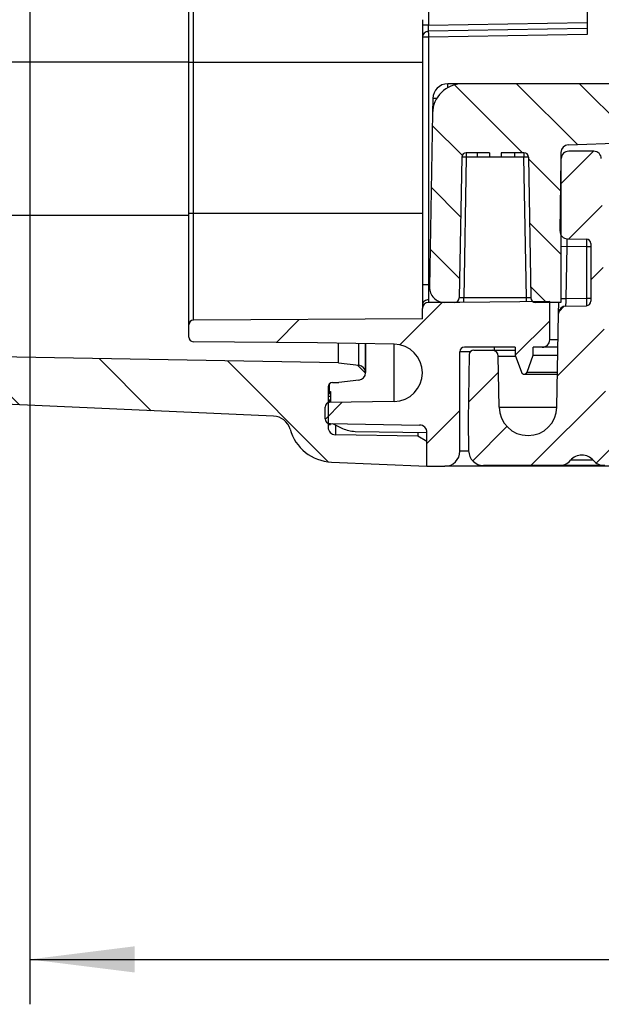
# Model space of a CAD drawing. Units: millimetres. Extents: x 0 to 1189, y 0 to 841.
# Drawn here: x 491 to 510, y 86 to 119 of the extents above; entities that cross this region are included whole.
import ezdxf

# ---------------------------------------------------------------- set-up
doc = ezdxf.new("R2010")
doc.units = ezdxf.units.MM
doc.header["$LTSCALE"] = 65.395
doc.linetypes.add('CENTER', pattern=[0.6, 0.375, -0.075, 0.075, -0.075])
doc.layers.get('0').update_dxf_attribs({"linetype": 'CONTINUOUS'})
for name, color, linetype in [('2D-BEMASSUNG', 7, 'CONTINUOUS'), ('BEZUGSACHSEN', 7, 'CONTINUOUS'), ('RUNDUNGEN', 7, 'CONTINUOUS')]:
    doc.layers.add(name, color=color, linetype=linetype)
doc.styles.get("Standard").update_dxf_attribs({"font": 'txt', "width": 0.7})
doc.dimstyles.new('DIMSTYLE_8', dxfattribs={"dimtxt": 2.5, "dimasz": 3.5, "dimexe": 1.5, "dimexo": 0, "dimtad": 1, "dimdec": 1, "dimlfac": 2, "dimdsep": 46, "dimtxsty": 'Standard', "dimblk": '_FILLED', "dimblk1": '_FILLED', "dimblk2": '_FILLED', "dimcen": 0.09, "dimclrt": 5, "dimazin": 2, "dimtp": 0.3, "dimtm": 0.3, "dimtfac": 1, "dimtdec": 1, "dimtofl": 0, "dimtmove": 0, "dimatfit": 3, "dimldrblk": '_FILLED', "dimfxl": 1, "dimtolj": 1, "dimarcsym": 0})

# ---------------------------------------------------------------- blocks, each defined once
blk = doc.blocks.new('_FILLED')
at = {"color": 0, "linetype": 'ByBlock'}
blk.add_solid([(0, 0), (-1, 0.125), (-1, -0.125)], dxfattribs=at)
blk = doc.blocks.new('*D71')
at = {"layer": '2D-BEMASSUNG', "color": 2, "linetype": 'Continuous', "transparency": 16777216}
for p, q in [((491.0388264782, 216.5425554752), (491.0388264782, 86.2137158749)), ((539.6527068391, 148.0637158749), (539.6527068391, 86.2137158749)), ((491.0388264782, 87.7137158749), (515.3457666587, 87.7137158749)), ((539.6527068391, 87.7137158749), (515.3457666587, 87.7137158749))]:
    blk.add_line(p, q, dxfattribs=at)
at = {"layer": '2D-BEMASSUNG', "color": 2, "linetype": 'Continuous', "transparency": 16777216, "xscale": 3.5, "yscale": 3.5, "zscale": 3.5, "rotation": 180}
blk.add_blockref('_FILLED', (491.0388264782, 87.7137158749), dxfattribs=at)
at = {"layer": '2D-BEMASSUNG', "color": 2, "linetype": 'Continuous', "transparency": 16777216, "xscale": 3.5, "yscale": 3.5, "zscale": 3.5}
blk.add_blockref('_FILLED', (539.6527068391, 87.7137158749), dxfattribs=at)
at = {"layer": '2D-BEMASSUNG', "color": 5, "linetype": 'Continuous', "transparency": 16777216, "insert": (515.3457666587, 90.8387158749), "char_height": 2.5, "width": 10.9821428571, "attachment_point": 2, "line_spacing_factor": 0.9}
blk.add_mtext('97.2', dxfattribs=at)

msp = doc.modelspace()

# ---------------------------------------------------------------- hatches: boundary and pattern name
at = {"linetype": 'Continuous'}
h = msp.add_hatch(dxfattribs=at)
h.set_pattern_fill('DEFAULT__12', color=2, scale=2.9725, angle=135, style=0, pattern_type=0)
h.set_pattern_definition([(135, (0, 0), (-2.1018749071, -2.1018749071), [])])
edge = h.paths.add_edge_path()
edge.add_line((504.3027068391, 104.1887158749), (504.3027068391, 105.0155107941))
edge.add_line((501.1112072218, 104.3280597575), (504.3027068391, 104.1887158749))
edge.add_arc((501.1766363028, 105.8266320898), 1.5, 195.4687780739, 267.5)
edge.add_arc((499.1527068391001, 105.2665343075), 0.6, 15.4687780739, 87.50000000000001)
edge.add_line((499.1788784715, 105.8659632404), (487.0531773201999, 106.3953827861))
edge.add_arc((487.081529922, 107.0447641301), 0.65, 258.5335296848, 267.5)
edge.add_arc((490.7294079886, 125.0285202898), 19, 224.8837851996, 258.5335296848)
edge.add_arc((477.7277068391001, 112.0794559522), 0.65, 180, 224.8837851996)
edge.add_line((477.0777068391, 112.0794559522), (477.0777068391, 121.1887158749))
edge.add_line((478.5777068391, 121.1887158749), (477.0777068391, 121.1887158749))
edge.add_line((478.5777068391, 112.6495922133), (478.5777068391, 121.1887158749))
edge.add_arc((479.0777068391, 112.6495922133), 0.5, 180, 226.7333845252)
edge.add_arc((490.7294079886, 125.0285202898), 17.5, 226.7333845252, 258.0747001981)
edge.add_arc((487.216591901, 108.3954170576), 0.5, 258.0747001981, 268.96)
edge.add_line((501.3527068391001, 107.6387158749), (487.2075166873, 107.8954994239))
edge.add_line((501.3527068391001, 107.6387158749), (502.0307633319, 107.5621365528))
edge.add_arc((502.0027068391, 107.3137158749), 0.25, -83.55635097910002, 83.55635097910002)
edge.add_line((502.0307633319, 107.065295197), (501.3638694629, 106.9899765754))
edge.add_line((501.1521832414, 106.9892376481), (501.3638694629, 106.9899765754))
edge.add_arc((501.1527068391001, 106.839238562), 0.15, 90.19999999999999, 180)
edge.add_line((501.0027068391, 106.839238562), (501.0027068391, 105.4919919049))
edge.add_arc((501.2527068391, 105.4919919049), 0.25, 180, 269)
edge.add_line((503.9933541612, 105.194115646), (501.2483437375, 105.2420299811))
edge.add_line((504.3027068391, 105.0155107941), (503.9933541612, 105.194115646))
edge = h.paths.add_edge_path()
edge.add_line((504.3027068391, 253.6119209556), (504.3027068391, 254.4387158749))
edge.add_line((504.3027068391, 253.6119209556), (503.9933541612, 253.4333161038))
edge.add_line((503.9933541612, 253.4333161038), (501.2483437375, 253.3854017686))
edge.add_arc((501.2527068391, 253.1354398448), 0.25, 91, 180)
edge.add_line((501.0027068391, 253.1354398448), (501.0027068391, 251.7881931878))
edge.add_arc((501.1527068391001, 251.7881931878), 0.15, 180, 269.8)
edge.add_line((501.1521832414, 251.6381941017), (501.3638694629, 251.6374551744))
edge.add_line((502.0307633319, 251.5621365528), (501.3638694629, 251.6374551744))
edge.add_arc((502.0027068391, 251.3137158749), 0.25, -83.55635097910002, 83.55635097910002)
edge.add_line((501.3527068391001, 250.9887158749), (502.0307633319, 251.065295197))
edge.add_line((501.3527068391001, 250.9887158749), (487.2075166874, 250.731932326))
edge.add_arc((487.2165919012, 250.2320146922), 0.5, 91.04000000000002, 101.9252998012)
edge.add_arc((490.7294079886, 233.59891146), 17.5, 101.9252998012, 133.2666154748)
edge.add_arc((479.0777068391, 245.9778395364), 0.5, 133.2666154748, 180)
edge.add_line((478.5777068391, 180.3137158749), (478.5777068391, 245.9778395364))
edge.add_arc((476.7027068391, 179.3137158749), 2.125, 0, 28.0724869359)
edge.add_arc((476.7027068391, 179.3137158749), 2.125, -28.0724869359, 0)
edge.add_line((478.5777068391, 170.1887158749), (478.5777068391, 178.3137158749))
edge.add_line((478.5777068391, 170.1887158749), (477.0777068391, 170.1887158749))
edge.add_line((477.0777068391, 170.1887158749), (477.0777068391, 246.5479757976))
edge.add_arc((477.7277068391001, 246.5479757976), 0.65, 135.1162148004, 180)
edge.add_arc((490.7294079886, 233.59891146), 19, 101.4664703152, 135.1162148004)
edge.add_arc((487.081529922, 251.5826676196), 0.65, 92.5, 101.4664703152)
edge.add_line((499.1788784715, 252.7614685094), (487.0531773201999, 252.2320489637))
edge.add_arc((499.1527068391001, 253.3608974423), 0.6, 272.5, 344.5312219261)
edge.add_arc((501.1766363028, 252.8007996599), 1.5, 92.5, 164.5312219261)
edge.add_line((501.1112072218, 254.2993719923), (504.3027068391, 254.4387158749))
h = msp.add_hatch(dxfattribs=at)
h.set_pattern_fill('DEFAULT__14', color=2, scale=2.9725, angle=45, style=0, pattern_type=0)
h.set_pattern_definition([(45, (0, 0), (-2.1018749071, 2.1018749071), [])])
edge = h.paths.add_edge_path()
edge.add_line((546.9027068391, 104.4387158749), (546.9027068391, 116.6397074689))
edge.add_arc((546.6527068391, 104.4387158749), 0.25, -90, 0)
edge.add_line((546.1527068391, 104.1887158749), (546.6527068391, 104.1887158749))
edge.add_arc((546.1527068391, 104.6887158749), 0.5, 180, 270)
edge.add_line((545.6527068391, 108.0137158749), (545.6527068391, 104.6887158749))
edge.add_arc((545.5027068391, 108.0137158749), 0.15, 0, 90)
edge.add_line((545.5027068391, 108.1637158749), (543.5527068391, 108.1637158749))
edge.add_line((543.5527068391, 108.1637158749), (543.5527068391, 107.8955786607))
edge.add_line((543.5527068391, 107.8955786607), (543.3466761012, 107.3295138606))
edge.add_arc((543.2527068391, 107.3637158749), 0.1, 200, 340)
edge.add_line((543.158737577, 107.3295138606), (542.9527068391001, 107.8955786607))
edge.add_line((542.9527068391001, 107.8955786607), (542.9527068391001, 108.1637158749))
edge.add_line((542.9527068391001, 108.1637158749), (542.6527068391, 108.1637158749))
edge.add_arc((542.6527068391, 108.4137158749), 0.25, 180, 270)
edge.add_line((542.4027068391, 108.4137158749), (542.4027068391, 109.9866099831))
edge.add_line((545.154888473, 110.0106279084), (542.4027068391, 109.9866099831))
edge.add_arc((545.1527068391, 110.2606183892), 0.25, -89.5, 0)
edge.add_line((545.4027068391, 110.2606183892), (545.4027068391, 110.7918970437))
edge.add_line((546.6527068391, 110.8137158749), (545.4027068391, 110.7918970437))
edge.add_line((546.6527068391, 110.8137158749), (546.6527068391, 110.9137158749))
edge.add_line((546.6527068391, 110.9137158749), (545.9121201733, 111.1121554739))
edge.add_arc((546.0027068391, 111.4502295131), 0.35, 180, 255)
edge.add_line((545.6527068391, 111.4502295131), (545.6527068391, 113.1772022367))
edge.add_arc((546.0027068391, 113.1772022367), 0.35, 105, 180)
edge.add_line((546.6527068391, 113.7137158749), (545.9121201733, 113.5152762759))
edge.add_line((546.6527068391, 113.7137158749), (546.6527068391, 113.8137158749))
edge.add_line((546.6527068391, 113.8137158749), (545.4027068391, 113.835534706))
edge.add_line((545.4027068391, 113.835534706), (545.4027068391, 115.4180415591))
edge.add_arc((545.1527068391, 115.4180415591), 0.25, 0, 89)
edge.add_line((545.1570699407, 115.6680034829), (542.6483437375, 115.7117934617))
edge.add_arc((542.6527068391, 115.9617553854), 0.25, 180, 269)
edge.add_line((542.4027068391, 115.9617553854), (542.4027068391, 121.0387158749))
edge.add_line((542.4027068391, 121.0387158749), (539.8939819648999, 121.1263224779))
edge.add_arc((539.9027068391, 121.3761701847), 0.25, 180, 268.0000000000001)
edge.add_line((539.6527068391, 121.3761701847), (539.6527068391, 122.0387158749))
edge.add_line((540.3527068391, 122.0509344203), (539.6527068391, 122.0387158749))
edge.add_line((540.3527068391, 122.0509344203), (540.3527068391, 122.2387158749))
edge.add_line((545.4527068391001, 122.2832229006), (540.3527068391, 122.2387158749))
edge.add_line((545.4527068391001, 122.2832229006), (545.4527068391001, 123.8442088492))
edge.add_line((545.4527068391001, 123.8442088492), (540.3527068391, 123.8887158749))
edge.add_line((540.3527068391, 123.8887158749), (540.3527068391, 124.0764973294))
edge.add_line((540.3527068391, 124.0764973294), (539.6527068391, 124.0887158749))
edge.add_line((539.6527068391, 124.0887158749), (539.6527068391, 124.7512615651))
edge.add_arc((539.9027068391, 124.7512615651), 0.25, 92, 180)
edge.add_line((542.4027068391, 125.0887158749), (539.8939819648999, 125.0011092718))
edge.add_line((542.4027068391, 125.0887158749), (542.4027068391, 126.97126081))
edge.add_line((542.4027068391, 126.97126081), (541.6483437375, 126.9844282669))
edge.add_arc((541.6527068391, 127.2343901907), 0.25, 180, 269)
edge.add_line((541.4027068391, 127.2343901907), (541.4027068391, 127.4930415591))
edge.add_arc((541.6527068391, 127.4930415591), 0.25, 91, 180)
edge.add_line((547.9070699407, 127.8522499551), (541.6483437375, 127.7430034829))
edge.add_arc((547.9027068391, 128.1022118789), 0.25, -89, 0)
edge.add_line((548.1527068391, 128.1022118789), (548.1527068391, 130.0137158749))
edge.add_line((548.1527068391, 130.0137158749), (548.9027068391, 130.0137158749))
edge.add_line((548.4027068391, 130.4332656905), (548.9027068391, 130.0137158749))
edge.add_line((548.4027068391, 136.5191660593), (548.4027068391, 130.4332656905))
edge.add_line((548.4027068391, 136.5191660593), (548.9027068391, 136.9387158749))
edge.add_line((548.1527068391, 136.9387158749), (548.9027068391, 136.9387158749))
edge.add_line((548.1527068391, 136.9387158749), (548.1527068391, 138.0252198708))
edge.add_arc((547.9027068391, 138.0252198708), 0.25, 0, 89)
edge.add_line((547.9070699407, 138.2751817946), (541.6483437375, 138.3844282669))
edge.add_arc((541.6527068391, 138.6343901907), 0.25, 180, 269)
edge.add_line((541.4027068391, 138.6343901907), (541.4027068391, 138.8930415591))
edge.add_arc((541.6527068391, 138.8930415591), 0.25, 91, 180)
edge.add_line((542.4027068391, 139.1561709398), (541.6483437375, 139.1430034829))
edge.add_line((542.4027068391, 139.1561709398), (542.4027068391, 176.3137158749))
edge.add_arc((551.1527068391, 179.3137158749), 9.25, 180, 198.9246444161)
edge.add_arc((551.1527068391, 179.3137158749), 9.25, 161.0753555839, 180)
edge.add_line((542.4027068391, 182.3137158749), (542.4027068391, 219.47126081))
edge.add_line((542.4027068391, 219.47126081), (541.6483437375, 219.4844282669))
edge.add_arc((541.6527068391, 219.7343901907), 0.25, 180, 269)
edge.add_line((541.4027068391, 219.7343901907), (541.4027068391, 219.9930415591))
edge.add_arc((541.6527068391, 219.9930415591), 0.25, 91, 180)
edge.add_line((547.9070699407, 220.3522499551), (541.6483437375, 220.2430034829))
edge.add_arc((547.9027068391, 220.6022118789), 0.25, -89, 0)
edge.add_line((548.1527068391, 220.6022118789), (548.1527068391, 221.6887158749))
edge.add_line((548.9027068391, 221.6887158749), (548.1527068391, 221.6887158749))
edge.add_line((548.9027068391, 221.6887158749), (548.4027068391, 222.1082656905))
edge.add_line((548.4027068391, 222.1082656905), (548.4027068391, 228.1941660593))
edge.add_line((548.9027068391, 228.6137158749), (548.4027068391, 228.1941660593))
edge.add_line((548.9027068391, 228.6137158749), (548.1527068391, 228.6137158749))
edge.add_line((548.1527068391, 228.6137158749), (548.1527068391, 230.5252198708))
edge.add_arc((547.9027068391, 230.5252198708), 0.25, 0, 89)
edge.add_line((547.9070699407, 230.7751817946), (541.6483437375, 230.8844282669))
edge.add_arc((541.6527068391, 231.1343901907), 0.25, 180, 269)
edge.add_line((541.4027068391, 231.1343901907), (541.4027068391, 231.3930415591))
edge.add_arc((541.6527068391, 231.3930415591), 0.25, 91, 180)
edge.add_line((542.4027068391, 231.6561709398), (541.6483437375, 231.6430034829))
edge.add_line((542.4027068391, 231.6561709398), (542.4027068391, 233.5387158749))
edge.add_line((542.4027068391, 233.5387158749), (539.8939819648999, 233.6263224779))
edge.add_arc((539.9027068391, 233.8761701847), 0.25, 180, 268.0000000000001)
edge.add_line((539.6527068391, 233.8761701847), (539.6527068391, 234.5387158749))
edge.add_line((540.3527068391, 234.5509344203), (539.6527068391, 234.5387158749))
edge.add_line((540.3527068391, 234.5509344203), (540.3527068391, 234.7387158749))
edge.add_line((545.4527068391001, 234.7832229006), (540.3527068391, 234.7387158749))
edge.add_line((545.4527068391001, 234.7832229006), (545.4527068391001, 236.3442088492))
edge.add_line((545.4527068391001, 236.3442088492), (540.3527068391, 236.3887158749))
edge.add_line((540.3527068391, 236.3887158749), (540.3527068391, 236.5764973294))
edge.add_line((540.3527068391, 236.5764973294), (539.6527068391, 236.5887158749))
edge.add_line((539.6527068391, 236.5887158749), (539.6527068391, 237.2512615651))
edge.add_arc((539.9027068391, 237.2512615651), 0.25, 92, 180)
edge.add_line((542.4027068391, 237.5887158749), (539.8939819648999, 237.5011092718))
edge.add_line((542.4027068391, 237.5887158749), (542.4027068391, 242.6656763643))
edge.add_arc((542.6527068391, 242.6656763643), 0.25, 91, 180)
edge.add_line((545.1570699407, 242.9594282669), (542.6483437375, 242.9156382881))
edge.add_arc((545.1527068391, 243.2093901907), 0.25, -89, 0)
edge.add_line((545.4027068391, 243.2093901907), (545.4027068391, 244.7918970437))
edge.add_line((546.6527068391, 244.8137158749), (545.4027068391, 244.7918970437))
edge.add_line((546.6527068391, 244.8137158749), (546.6527068391, 244.9137158749))
edge.add_line((546.6527068391, 244.9137158749), (545.9121201733, 245.1121554739))
edge.add_arc((546.0027068391, 245.4502295131), 0.35, 180, 255)
edge.add_line((545.6527068391, 245.4502295131), (545.6527068391, 247.1772022367))
edge.add_arc((546.0027068391, 247.1772022367), 0.35, 105, 180)
edge.add_line((546.6527068391, 247.7137158749), (545.9121201733, 247.5152762759))
edge.add_line((546.6527068391, 247.7137158749), (546.6527068391, 247.8137158749))
edge.add_line((546.6527068391, 247.8137158749), (545.4027068391, 247.835534706))
edge.add_line((545.4027068391, 247.835534706), (545.4027068391, 248.3668133606))
edge.add_arc((545.1527068391, 248.3668133606), 0.25, 0, 89.5)
edge.add_line((545.154888473, 248.6168038414), (542.4027068391, 248.6408217666))
edge.add_line((542.4027068391, 248.6408217666), (542.4027068391, 250.2137158749))
edge.add_arc((542.6527068391, 250.2137158749), 0.25, 90, 180)
edge.add_line((542.9527068391001, 250.4637158749), (542.6527068391, 250.4637158749))
edge.add_line((542.9527068391001, 250.4637158749), (542.9527068391001, 250.7318530891))
edge.add_line((542.9527068391001, 250.7318530891), (543.158737577, 251.2979178892))
edge.add_arc((543.2527068391, 251.2637158749), 0.1, 20, 160)
edge.add_line((543.3466761012, 251.2979178892), (543.5527068391, 250.7318530891))
edge.add_line((543.5527068391, 250.7318530891), (543.5527068391, 250.4637158749))
edge.add_line((545.5027068391, 250.4637158749), (543.5527068391, 250.4637158749))
edge.add_arc((545.5027068391, 250.6137158749), 0.15, -90, 0)
edge.add_line((545.6527068391, 250.6137158749), (545.6527068391, 253.9387158749))
edge.add_arc((546.1527068391, 253.9387158749), 0.5, 90, 180)
edge.add_line((546.1527068391, 254.4387158749), (546.6527068391, 254.4387158749))
edge.add_arc((546.6527068391, 254.1887158749), 0.25, 0, 90)
edge.add_line((546.9027068391, 241.9877242809), (546.9027068391, 254.1887158749))
edge.add_arc((546.6527068391, 241.9877242809), 0.25, -89.5, 0)
edge.add_line((545.8527068391, 241.7307332671), (546.654888473, 241.7377338001))
edge.add_line((545.8527068391, 237.5115207053), (545.8527068391, 241.7307332671))
edge.add_line((545.8527068391, 237.5115207053), (546.1157908282, 237.4977330577))
edge.add_arc((546.1027068391, 237.248075674), 0.25, 0, 87)
edge.add_line((546.3527068391, 237.248075674), (546.3527068391, 233.8793560758))
edge.add_arc((546.1027068391, 233.8793560758), 0.25, 273, 360)
edge.add_line((545.8527068391, 233.6159110445), (546.1157908282, 233.6296986921))
edge.add_line((545.8527068391, 231.8546784983), (545.8527068391, 233.6159110445))
edge.add_line((545.8527068391, 231.8546784983), (548.4201592455, 231.8098634498))
edge.add_arc((548.4027068391, 230.8100157547), 1, 0, 89)
edge.add_line((549.4027068391, 230.8100157547), (549.4027068391, 228.6137158749))
edge.add_line((549.1527068391, 228.6137158749), (549.4027068391, 228.6137158749))
edge.add_line((549.1527068391, 221.6887158749), (549.1527068391, 228.6137158749))
edge.add_line((549.1527068391, 221.6887158749), (549.4027068391, 221.6887158749))
edge.add_line((549.4027068391, 221.6887158749), (549.4027068391, 220.3174159951))
edge.add_arc((548.4027068391, 220.3174159951), 1, -89, 0)
edge.add_line((545.8527068391, 219.2727532515), (548.4201592455, 219.3175682999))
edge.add_line((545.8527068391, 189.2953880567), (545.8527068391, 219.2727532515))
edge.add_line((544.0500889781, 189.2639232449), (545.8527068391, 189.2953880567))
edge.add_arc((544.0527068391, 189.1139460906), 0.15, 91, 180)
edge.add_line((543.9027068391, 169.5134856591), (543.9027068391, 189.1139460906))
edge.add_arc((544.0527068391, 169.5134856591), 0.15, 180, 269)
edge.add_line((544.0500889781, 169.3635085049), (545.8527068391, 169.3320436931))
edge.add_line((545.8527068391, 139.3546784983), (545.8527068391, 169.3320436931))
edge.add_line((545.8527068391, 139.3546784983), (548.4201592455, 139.3098634498))
edge.add_arc((548.4027068391, 138.3100157547), 1, 0, 89)
edge.add_line((549.4027068391, 138.3100157547), (549.4027068391, 136.9387158749))
edge.add_line((549.4027068391, 136.9387158749), (549.1527068391, 136.9387158749))
edge.add_line((549.1527068391, 136.9387158749), (549.1527068391, 130.0137158749))
edge.add_line((549.4027068391, 130.0137158749), (549.1527068391, 130.0137158749))
edge.add_line((549.4027068391, 130.0137158749), (549.4027068391, 127.8174159951))
edge.add_arc((548.4027068391, 127.8174159951), 1, -89, 0)
edge.add_line((545.8527068391, 126.7727532515), (548.4201592455, 126.8175682999))
edge.add_line((545.8527068391, 125.0115207053), (545.8527068391, 126.7727532515))
edge.add_line((545.8527068391, 125.0115207053), (546.1157908282, 124.9977330577))
edge.add_arc((546.1027068391, 124.748075674), 0.25, 0, 87)
edge.add_line((546.3527068391, 124.748075674), (546.3527068391, 121.3793560758))
edge.add_arc((546.1027068391, 121.3793560758), 0.25, 273, 360)
edge.add_line((545.8527068391, 121.1159110445), (546.1157908282, 121.1296986921))
edge.add_line((545.8527068391, 116.8966984827), (545.8527068391, 121.1159110445))
edge.add_line((545.8527068391, 116.8966984827), (546.654888473, 116.8896979496))
edge.add_arc((546.6527068391, 116.6397074689), 0.25, 0, 89.5)
edge = h.paths.add_edge_path()
edge.add_line((505.4027068391001, 104.6887158749), (505.4027068391001, 108.0137158749))
edge.add_arc((504.9027068391001, 104.6887158749), 0.5, -90, 0)
edge.add_line((504.3027068391, 104.1887158749), (504.9027068391001, 104.1887158749))
edge.add_line((504.3027068391, 104.1887158749), (504.3027068391, 105.3154232994))
edge.add_arc((504.0527068391, 105.3154232994), 0.25, 0, 89)
edge.add_line((501.0500889781, 105.6178722711), (504.0570699407, 105.5653852232))
edge.add_arc((501.0527068391, 105.7678494254), 0.15, 180, 269)
edge.add_line((500.9027068391001, 105.7678494254), (500.9027068391001, 106.1663112854))
edge.add_arc((501.0527068391, 106.1663112854), 0.15, 91, 180)
edge.add_line((503.2117610157, 106.3540205655), (501.0500889781, 106.3162884397))
edge.add_arc((503.1950475566001, 107.3115339918), 0.9576592825, -89, 89)
edge.add_line((503.2117610157, 108.2690474181), (500.6527068391001, 108.3137158749))
edge.add_line((500.6527068391001, 108.3137158749), (496.5013978588, 108.3499437995))
edge.add_arc((496.5027068391, 108.499938088), 0.15, 180, 269.5)
edge.add_line((496.3527068391001, 108.499938088), (496.3527068391001, 108.914759434))
edge.add_arc((496.5027068391, 108.914759434), 0.15, 90.4, 180)
edge.add_line((504.1527068391001, 109.1181710322), (496.5016596501, 109.0647557786))
edge.add_line((504.1527068391001, 109.1181710322), (504.1527068391001, 109.4637158749))
edge.add_arc((504.3527068391001, 109.4637158749), 0.2, 90, 180)
edge.add_line((505.4027068391001, 109.6637158749), (504.3527068391001, 109.6637158749))
edge.add_line((508.4027068391001, 109.6898964783), (505.4027068391001, 109.6637158749))
edge.add_line((508.4027068391001, 108.4137158749), (508.4027068391001, 109.6898964783))
edge.add_arc((508.1527068391001, 108.4137158749), 0.25, -90, 0)
edge.add_line((508.1527068391001, 108.1637158749), (507.8527068391001, 108.1637158749))
edge.add_line((507.8527068391001, 107.8955786607), (507.8527068391001, 108.1637158749))
edge.add_line((507.6466761012, 107.3295138606), (507.8527068391001, 107.8955786607))
edge.add_arc((507.5527068391, 107.3637158749), 0.1, 200, 340)
edge.add_line((507.2527068391, 107.8955786607), (507.458737577, 107.3295138606))
edge.add_line((507.2527068391, 108.1637158749), (507.2527068391, 107.8955786607))
edge.add_line((507.2527068391, 108.1637158749), (505.5527068391, 108.1637158749))
edge.add_arc((505.5527068391, 108.0137158749), 0.15, 90, 180)
edge = h.paths.add_edge_path()
edge.add_line((505.4027068391001, 250.6137158749), (505.4027068391001, 253.9387158749))
edge.add_arc((505.5527068391, 250.6137158749), 0.15, 180, 270)
edge.add_line((507.2527068391, 250.4637158749), (505.5527068391, 250.4637158749))
edge.add_line((507.2527068391, 250.7318530891), (507.2527068391, 250.4637158749))
edge.add_line((507.458737577, 251.2979178892), (507.2527068391, 250.7318530891))
edge.add_arc((507.5527068391, 251.2637158749), 0.1, 20, 160)
edge.add_line((507.8527068391001, 250.7318530891), (507.6466761012, 251.2979178892))
edge.add_line((507.8527068391001, 250.4637158749), (507.8527068391001, 250.7318530891))
edge.add_line((508.1527068391001, 250.4637158749), (507.8527068391001, 250.4637158749))
edge.add_arc((508.1527068391001, 250.2137158749), 0.25, 0, 90)
edge.add_line((508.4027068391001, 248.9375352715), (508.4027068391001, 250.2137158749))
edge.add_line((508.4027068391001, 248.9375352715), (505.4027068391001, 248.9637158749))
edge.add_line((505.4027068391001, 248.9637158749), (504.3527068391001, 248.9637158749))
edge.add_arc((504.3527068391001, 249.1637158749), 0.2, 180, 270)
edge.add_line((504.1527068391001, 249.1637158749), (504.1527068391001, 249.5092607175))
edge.add_line((504.1527068391001, 249.5092607175), (496.5016596501, 249.5626759712))
edge.add_arc((496.5027068391, 249.7126723158), 0.15, 180, 269.6)
edge.add_line((496.3527068391001, 249.7126723158), (496.3527068391001, 250.1274936618))
edge.add_arc((496.5027068391, 250.1274936618), 0.15, 90.5, 180)
edge.add_line((500.6527068391001, 250.3137158749), (496.5013978588, 250.2774879503))
edge.add_line((503.2117610157, 250.3583843317), (500.6527068391001, 250.3137158749))
edge.add_arc((503.1950475566001, 251.315897758), 0.9576592825, -89, 89)
edge.add_line((503.2117610157, 252.2734111843), (501.0500889781, 252.3111433101))
edge.add_arc((501.0527068391, 252.4611204644), 0.15, 180, 269)
edge.add_line((500.9027068391001, 252.4611204644), (500.9027068391001, 252.8595823244))
edge.add_arc((501.0527068391, 252.8595823244), 0.15, 91, 180)
edge.add_line((501.0500889781, 253.0095594787), (504.0570699407, 253.0620465266))
edge.add_arc((504.0527068391, 253.3120084504), 0.25, -89, 0)
edge.add_line((504.3027068391, 253.3120084504), (504.3027068391, 254.4387158749))
edge.add_line((504.3027068391, 254.4387158749), (504.9027068391001, 254.4387158749))
edge.add_arc((504.9027068391001, 253.9387158749), 0.5, 0, 90)
h = msp.add_hatch(dxfattribs=at)
h.set_pattern_fill('DEFAULT__5', color=2, scale=1.48625, angle=135, style=0, pattern_type=0)
h.set_pattern_definition([(135, (0, 0), (-1.0509374535, -1.0509374535), [])])
edge = h.paths.add_edge_path()
edge.add_line((508.7777068391001, 109.6637158749), (507.9251114286, 109.6637158749))
edge.add_arc((507.9251114286, 109.8137158749), 0.15, 181, 270)
edge.add_line((507.6930040793, 114.5163337359), (507.7751342743, 109.8110980139))
edge.add_arc((507.543026925, 114.5137158749), 0.15, 1, 90)
edge.add_line((507.543026925, 114.6637158749), (506.7845712352, 114.6637158749))
edge.add_line((506.7845712352, 114.6637158749), (506.7845712352, 114.5137158749))
edge.add_line((506.7845712352, 114.5137158749), (506.3911776965, 114.5137158749))
edge.add_line((506.3911776965, 114.6637158749), (506.3911776965, 114.5137158749))
edge.add_line((506.3911776965, 114.6637158749), (505.6123867532, 114.6637158749))
edge.add_arc((505.6123867532, 114.5137158749), 0.15, 90, 179)
edge.add_line((505.4624095989, 114.5163337359), (505.3802794039, 109.8110980139))
edge.add_arc((505.2303022496, 109.8137158749), 0.15, 270, 359)
edge.add_line((505.2303022496, 109.6637158749), (504.8865105356, 109.6637158749))
edge.add_arc((504.8865105356, 110.1637158749), 0.5, 179, 270)
edge.add_line((504.487978381, 115.9811682813), (504.386586688, 110.1724420781))
edge.add_arc((505.4878260762, 115.9637158749), 1, 90, 179)
edge.add_line((518.75001427, 116.9637158749), (505.4878260762, 116.9637158749))
edge.add_arc((518.75001427, 116.2137158749), 0.75, 65.0908472631, 90)
edge.add_arc((523.2777068391, 125.9637158749), 10, 245.090847263, 270)
edge.add_arc((523.2777068391, 125.9637158749), 10, 270, 294.909152737)
edge.add_arc((527.8053994082, 116.2137158749), 0.75, 90, 114.9091527369)
edge.add_line((541.8777068391, 116.9637158749), (527.8053994082, 116.9637158749))
edge.add_arc((541.8777068391, 116.7137158749), 0.25, 0, 90)
edge.add_line((542.1277068391, 115.7137158749), (542.1277068391, 116.7137158749))
edge.add_line((540.7777068391, 115.7137158749), (542.1277068391, 115.7137158749))
edge.add_line((540.7777068391, 110.1637158749), (540.7777068391, 115.7137158749))
edge.add_arc((540.5277068391, 110.1637158749), 0.25, -90, 0)
edge.add_line((539.9225601553, 109.9137158749), (540.5277068391, 109.9137158749))
edge.add_arc((539.9225601553, 110.0637158749), 0.15, 182, 270)
edge.add_line((539.5802216839, 115.5689507994), (539.7726515313, 110.0584809504))
edge.add_arc((539.4303130598, 115.5637158749), 0.15, 2, 90)
edge.add_line((537.7777068391, 115.7137158749), (539.4303130598, 115.7137158749))
edge.add_line((537.7777068391, 115.9637158749), (537.7777068391, 115.7137158749))
edge.add_line((527.8668199519, 115.6048734186), (537.7777068391, 115.9637158749))
edge.add_arc((527.8758657487, 115.3550371251), 0.25, 92.0735965584, 113.4335342208)
edge.add_arc((523.2777068391, 125.9637158749), 11.3123150871, 250.7136588961, 293.4335342208)
edge.add_arc((519.4587968644, 115.0502811827), 0.25, 70.7136588961, 92.0735965584)
edge.add_line((509.0186610423, 114.9224400788), (519.4497510676, 115.3001174763))
edge.add_arc((509.0277068391001, 114.6726037853), 0.25, 92.0735965585, 180)
edge.add_line((508.7777068391001, 114.6726037853), (508.7777068391001, 109.6637158749))
h = msp.add_hatch(dxfattribs=at)
h.set_pattern_fill('DEFAULT__6', color=2, scale=1.48625, angle=45, style=0, pattern_type=0)
h.set_pattern_definition([(45, (0, 0), (-1.0509374535, 1.0509374535), [])])
edge = h.paths.add_edge_path()
edge.add_line((542.0159563416, 114.7137158749), (541.1804767392, 114.7137158749))
edge.add_arc((542.0159563416, 114.4637158749), 0.25, 1, 90)
edge.add_line((542.4108695714, 106.1638242117), (542.2659182653, 114.4680789765))
edge.add_arc((543.3777068391, 106.180700419), 0.9669845441, 181, 359)
edge.add_line((544.3445441068, 106.1638242117), (544.3742767527, 107.8672063562))
edge.add_arc((544.5742462917, 107.8637158749), 0.2, 90, 179)
edge.add_line((544.5742462917, 108.0637158749), (545.5866874365, 108.0637158749))
edge.add_line((545.5866874365, 108.0637158749), (545.6277068391, 105.7137158749))
edge.add_line((545.6277068391, 105.7137158749), (545.6100994577, 104.7049896717))
edge.add_arc((545.1101756101999, 104.7137158749), 0.5, 270, 359)
edge.add_line((545.1101756101999, 104.2137158749), (542.3376410468001, 104.2137158749))
edge.add_arc((542.3376410468001, 104.7137158749), 0.5, 220.5416018735, 270)
edge.add_arc((541.5777068391001, 104.0637158749), 0.5, 40.5416018735, 139.4583981265)
edge.add_arc((540.8177726314, 104.7137158749), 0.5, 270, 319.4583981265)
edge.add_line((540.8177726314, 104.2137158749), (538.3527068391, 104.2137158749))
edge.add_line((538.3527068391, 104.2137158749), (538.2027068391001, 104.473523496))
edge.add_line((538.2027068391001, 104.473523496), (538.2027068391001, 105.3137158749))
edge.add_line((537.6397903266001, 104.3387158749), (538.2027068391001, 105.3137158749))
edge.add_arc((537.4232839757, 104.4637158749), 0.25, 270, 329.9999999999999)
edge.add_line((537.4232839757, 104.2137158749), (535.8527068391, 104.2137158749))
edge.add_line((535.8527068391, 104.2137158749), (535.7027068391001, 104.473523496))
edge.add_line((535.7027068391001, 104.473523496), (535.7027068391001, 105.4137158749))
edge.add_line((535.226392867, 104.5887158749), (535.7027068391001, 105.4137158749))
edge.add_arc((535.0098865161, 104.7137158749), 0.25, 270, 329.9999999999999)
edge.add_line((525.6612494336, 104.4637158749), (535.0098865161, 104.4637158749))
edge.add_line((525.6612494336, 104.4637158749), (525.6612494336, 104.3137158749))
edge.add_line((525.6612494336, 104.3137158749), (525.1623733318, 104.3137158749))
edge.add_line((525.1623733318, 104.4637158749), (525.1623733318, 104.3137158749))
edge.add_line((516.0455271621, 104.4637158749), (525.1623733318, 104.4637158749))
edge.add_arc((516.0455271621, 104.7137158749), 0.25, 210, 270)
edge.add_line((515.8290208112, 104.5887158749), (515.3527068391, 105.4137158749))
edge.add_line((515.3527068391, 104.473523496), (515.3527068391, 105.4137158749))
edge.add_line((515.2027068391001, 104.2137158749), (515.3527068391, 104.473523496))
edge.add_line((515.2027068391001, 104.2137158749), (513.6321297025, 104.2137158749))
edge.add_arc((513.6321297025, 104.4637158749), 0.25, 210, 270)
edge.add_line((513.4156233516001, 104.3387158749), (512.8527068391, 105.3137158749))
edge.add_line((512.8527068391, 104.473523496), (512.8527068391, 105.3137158749))
edge.add_line((512.7027068391001, 104.2137158749), (512.8527068391, 104.473523496))
edge.add_line((512.7027068391001, 104.2137158749), (510.2376410468, 104.2137158749))
edge.add_arc((510.2376410468, 104.7137158749), 0.5, 220.5416018735, 270)
edge.add_arc((509.4777068391001, 104.0637158749), 0.5, 40.5416018735, 139.4583981265)
edge.add_arc((508.7177726314, 104.7137158749), 0.5, 270, 319.4583981265)
edge.add_line((508.7177726314, 104.2137158749), (506.1952380681, 104.2137158749))
edge.add_arc((506.1952380681, 104.7137158749), 0.5, 181, 270)
edge.add_line((505.6777068391, 105.7137158749), (505.6953142205001, 104.7049896717))
edge.add_line((505.7161536769, 107.9163337359), (505.6777068391, 105.7137158749))
edge.add_arc((505.8661308312001, 107.9137158749), 0.15, 90, 179)
edge.add_line((505.8661308312001, 108.0637158749), (506.4811673865, 108.0637158749))
edge.add_arc((506.4811673865, 107.8637158749), 0.2, 1, 90)
edge.add_line((506.7108695714, 106.1638242117), (506.6811369255, 107.8672063562))
edge.add_arc((507.6777068391, 106.180700419), 0.9669845441, 181, 359)
edge.add_line((508.6445441068, 106.1638242117), (508.6991963825, 109.2948509936))
edge.add_arc((508.9491583063, 109.290487892), 0.25, 91, 179)
edge.add_line((508.9447952047, 109.5404498158), (509.6303247001, 109.5524157776))
edge.add_arc((509.6277068391, 109.7023929319), 0.15, 271, 360)
edge.add_line((509.7777068391001, 111.6250388179), (509.7777068391001, 109.7023929319))
edge.add_arc((509.6277068391, 111.6250388179), 0.15, 0, 89)
edge.add_line((508.9927201702, 111.7861454006), (509.6303247001, 111.7750159722))
edge.add_arc((508.9970832718, 112.0361073244), 0.25, 179, 269)
edge.add_line((508.747121348, 112.040470426), (508.7894954129, 114.4680789765))
edge.add_arc((509.0394573367, 114.4637158749), 0.25, 90, 179)
edge.add_line((509.874936939, 114.7137158749), (509.0394573367, 114.7137158749))
edge.add_arc((509.874936939, 114.4637158749), 0.25, 1, 90)
edge.add_line((510.2777068391001, 105.7137158749), (510.1248988628, 114.4680789765))
edge.add_line((510.2777068391001, 105.7137158749), (540.7777068391, 105.7137158749))
edge.add_line((540.7777068391, 105.7137158749), (540.9305148154, 114.4680789765))
edge.add_arc((541.1804767392, 114.4637158749), 0.25, 90, 179)

# ---------------------------------------------------------------- linework, layer by layer
at = {"color": 7, "linetype": 'Continuous'}
for p, q in [((519.145212037, 116.9637158749), (505.4878260762, 116.9637158749)), ((504.487978381, 115.9811682813), (504.386586688, 110.1724420781)), ((509.0186610423, 114.9224400788), (519.4497510676, 115.3001174763)), ((505.4624095989, 114.5163337359), (505.3802794039, 109.8110980139)), ((506.3911776965, 114.6637158749), (505.6123867532, 114.6637158749)), ((505.9794215157, 114.6637158749), (505.9794215157, 114.5137158749)), ((507.2285641779, 114.5137158749), (505.9794215157, 114.5137158749)), ((506.3911776965, 114.6637158749), (506.3911776965, 114.5137158749)), ((507.543026925, 114.6637158749), (506.7845712352, 114.6637158749)), ((506.7845712352, 114.6637158749), (506.7845712352, 114.5137158749)), ((507.2285641779, 114.6637158749), (507.2285641779, 114.5137158749)), ((507.6930040793, 114.5163337359), (507.7751342743, 109.8110980139)), ((508.747121348, 112.040470426), (508.7894954129, 114.4680789765)), ((508.7777068391001, 114.6726037853), (508.7777068391001, 109.6637158749)), ((509.874936939, 114.7137158749), (509.0394573367, 114.7137158749)), ((508.9927201702, 111.7861454006), (509.6303247001, 111.7750159722)), ((509.7777068391001, 111.6250388179), (509.7777068391001, 109.7023929319)), ((505.4027068391001, 109.6637158749), (504.3527068391001, 109.6637158749)), ((508.4027068391001, 109.6898964783), (505.4027068391001, 109.6637158749)), ((508.7777068391001, 109.6637158749), (507.9251114286, 109.6637158749)), ((508.4027068391001, 108.4137158749), (508.4027068391001, 109.6898964783)), ((508.9447952047, 109.5404498158), (509.6303247001, 109.5524157776)), ((504.1527068391001, 109.1181710322), (504.1527068391001, 109.4637158749)), ((508.6445441068, 106.1638242117), (508.6991963825, 109.2948509936)), ((496.3527068391001, 108.499938088), (496.3527068391001, 108.914759434)), ((504.1527068391001, 109.1181710322), (496.5016596501, 109.0647557786)), ((500.6527068391001, 108.3137158749), (496.5013978588, 108.3499437995)), ((503.2117610157, 108.2690474181), (500.6527068391001, 108.3137158749)), ((502.2527068391, 107.3137158749), (502.2527068391, 108.285787771)), ((501.3527068391001, 107.6387158749), (487.2075166873, 107.8954994239)), ((505.4027068391001, 104.6887158749), (505.4027068391001, 108.0137158749)), ((507.2527068391, 108.1637158749), (505.5527068391, 108.1637158749)), ((505.7161536769, 107.9163337359), (505.6777068391, 105.7137158749)), ((505.8661308312001, 108.0637158749), (506.4811673865, 108.0637158749)), ((507.2527068391, 108.1637158749), (507.2527068391, 107.8955786607)), ((507.2527068391, 107.8955786607), (507.458737577, 107.3295138606)), ((507.6466761012, 107.3295138606), (507.8527068391001, 107.8955786607)), ((508.1527068391001, 108.1637158749), (507.8527068391001, 108.1637158749)), ((507.8527068391001, 107.8955786607), (507.8527068391001, 108.1637158749)), ((507.8527068391001, 107.8955786607), (508.6747719931, 107.8955786607)), ((501.3527068391001, 107.6387158749), (502.0307633319, 107.5621365528)), ((506.7108695714, 106.1638242117), (506.6811369255, 107.8672063562)), ((507.5527068391, 107.2637158749), (508.6637427872, 107.2637158749)), ((501.1521832414, 106.9892376481), (501.3638694629, 106.9899765754)), ((502.0307633319, 107.065295197), (501.3638694629, 106.9899765754)), ((501.0027068391, 106.839238562), (501.0027068391, 105.4919919049)), ((499.1788784715, 105.8659632404), (487.0531773201999, 106.3953827861)), ((503.2117610157, 106.3540205655), (501.0500889781, 106.3162884397)), ((500.9027068391001, 105.7678494254), (500.9027068391001, 106.1663112854)), ((501.0500889781, 105.6178722711), (504.0570699407, 105.5653852232)), ((505.6777068391, 105.7137158749), (505.6953142205001, 104.7049896717)), ((504.3027068391, 104.1887158749), (504.3027068391, 105.3154232994)), ((503.9933541612, 105.194115646), (501.2483437375, 105.2420299811)), ((504.3027068391, 105.0155107941), (503.9933541612, 105.194115646)), ((501.1112072218, 104.3280597575), (504.3027068391, 104.1887158749)), ((504.3027068391, 104.1887158749), (504.9027068391001, 104.1887158749)), ((508.7177726314, 104.2137158749), (506.1952380681, 104.2137158749))]:
    msp.add_line(p, q, dxfattribs=at)
at = {"color": 9, "linetype": 'Continuous'}
msp.add_line((507.6466761012, 107.3295138606), (508.6648912953, 107.3295138606), dxfattribs=at)
at = {"color": 7, "linetype": 'Continuous'}
for centre, radius, start, end in [((505.4878260762, 115.9637158749), 1, 90, 179), ((509.0277068391001, 114.6726037853), 0.25, 92.0735965585, 180), ((505.6123867532, 114.5137158749), 0.15, 90, 179), ((507.543026925, 114.5137158749), 0.15, 1, 90), ((509.0394573367, 114.4637158749), 0.25, 90, 179), ((509.874936939, 114.4637158749), 0.25, 1, 90), ((508.9970832718, 112.0361073244), 0.25, 179, 269), ((509.6277068391, 111.6250388179), 0.15, 0, 89), ((504.8865105356, 110.1637158749), 0.5, 179, 270), ((504.3527068391001, 109.4637158749), 0.2, 90, 180), ((505.2303022496, 109.8137158749), 0.15, 270, 359), ((507.9251114286, 109.8137158749), 0.15, 181, 270), ((508.9491583063, 109.290487892), 0.25, 91, 179), ((509.6277068391, 109.7023929319), 0.15, 271, 360), ((496.5027068391, 108.914759434), 0.15, 90.4, 180), ((496.5027068391, 108.499938088), 0.15, 180, 269.5), ((503.1950475566001, 107.3115339918), 0.9576592825, 271, 89), ((508.1527068391001, 108.4137158749), 0.25, 270, 360), ((505.5527068391, 108.0137158749), 0.15, 90, 180), ((505.8661308312001, 107.9137158749), 0.15, 90, 179), ((506.4811673865, 107.8637158749), 0.2, 1, 90), ((502.0027068391, 107.3137158749), 0.25, 276.4436490209, 83.55635097910002), ((507.5527068391, 107.3637158749), 0.1, 200, 340), ((501.1527068391001, 106.839238562), 0.15, 90.19999999999999, 180), ((501.0527068391, 106.1663112854), 0.15, 91, 180), ((507.6777068391, 106.180700419), 0.9669845441, 181, 359), ((499.1527068391001, 105.2665343075), 0.6, 15.4687780739, 87.50000000000001), ((501.0527068391, 105.7678494254), 0.15, 180, 269), ((501.1766363028, 105.8266320898), 1.5, 195.4687780739, 267.5), ((501.2527068391, 105.4919919049), 0.25, 180, 269), ((504.0527068391, 105.3154232994), 0.25, 0, 89), ((504.9027068391001, 104.6887158749), 0.5, 270, 360), ((506.1952380681, 104.7137158749), 0.5, 181, 270), ((508.7177726314, 104.7137158749), 0.5, 270, 319.4583981265), ((509.4777068391001, 104.0637158749), 0.5, 40.5416018735, 139.4583981265), ((510.2376410468, 104.7137158749), 0.5, 220.5416018735, 270)]:
    msp.add_arc(centre, radius, start, end, dxfattribs=at)
at = {"layer": 'BEZUGSACHSEN', "color": 9, "linetype": 'Continuous'}
for p, q in [((496.3527068391001, 117.6887158749), (483.4655784283, 117.6887158749)), ((496.3527068391001, 112.5637158749), (479.1605468383, 112.5637158749)), ((502.0307633319, 107.5621365528), (502.0307633319, 108.2896618093)), ((501.2483437375, 105.5694358377), (501.2483437375, 105.2420299811))]:
    msp.add_line(p, q, dxfattribs=at)
at = {"layer": 'BEZUGSACHSEN', "color": 7, "linetype": 'Continuous'}
for p, q in [((501.3527068391001, 107.6387158749), (501.3527068391001, 108.3014973294)), ((501.0027068391, 106.6887158749), (501.0777068391, 106.6887158749)), ((501.0027068391, 106.6653116203), (501.0777068391, 106.6653116203)), ((501.0027068391, 106.6185031091), (501.0777068391, 106.6185031091)), ((501.0777068391, 106.6887158749), (501.0777068391, 106.3162884397)), ((501.0027068391, 106.5248860908), (501.0777068391, 106.5248860908)), ((501.0027068391, 106.4078648118), (501.0777068391, 106.4078648118)), ((501.0027068391, 106.3610563067), (501.0777068391, 106.3610563067)), ((501.0027068391, 105.6121201274), (501.0777068391, 105.6121201274)), ((501.0027068391, 105.5887158749), (501.0777068391, 105.5887158749)), ((501.0777068391, 105.6178722711), (501.0777068391, 105.5887158749)), ((503.9933541612, 105.3164593042), (503.9933541612, 105.194115646))]:
    msp.add_line(p, q, dxfattribs=at)
at = {"layer": 'BEZUGSACHSEN', "color": 2, "linetype": 'CENTER'}
msp.add_line((502.2527068391, 108.2851905001), (502.2527068391, 107.3219640086), dxfattribs=at)
at = {"layer": 'RUNDUNGEN', "color": 7, "linetype": 'Continuous'}
for p, q in [((496.3527068391001, 108.914759434), (496.3527068391001, 131.1553680448)), ((509.6527068391001, 121.013715876), (509.6527068391001, 118.6137158737)), ((509.6527068391001, 118.8137158749), (504.3492163578, 118.7211431042)), ((504.1527068391001, 118.6675420564), (504.1527068391001, 109.7650813238)), ((505.4878260762, 116.9637158749), (504.9964774446, 116.9637158749)), ((504.4965535971, 116.4724420781), (504.487978381, 115.9811682813)), ((508.6991963825, 109.2948509936), (508.705634943, 109.6637158749)), ((506.4811673865, 108.0637158749), (507.2527068391, 108.0637158749)), ((508.6794523456, 108.1637158749), (508.1527068391001, 108.1637158749)), ((501.1527068391001, 105.6160810697), (501.48513097, 105.4539469878)), ((501.9060497104, 105.3528933389), (504.3027068391, 105.3110595331)), ((546.1527068391, 104.1887158749), (504.9027068391001, 104.1887158749)), ((510.2376410468, 104.2137158749), (508.7177726314, 104.2137158749))]:
    msp.add_line(p, q, dxfattribs=at)
at = {"layer": 'RUNDUNGEN', "color": 9, "linetype": 'Continuous'}
for p, q in [((496.5016596501, 109.0647557786), (496.5016596501, 131.2095824343)), ((504.3492163578, 120.7063194401), (504.3492163578, 118.9211125304)), ((504.3492163578, 118.9211126432), (504.1572841267, 118.9211126432)), ((504.3492163578, 118.9211125304), (509.6527068391001, 119.0136854139)), ((504.350961532, 118.5211735652), (504.1527068391001, 118.5211735652)), ((509.6527068391001, 118.6137158737), (504.350961532, 118.5211735652)), ((504.350961532, 118.5211735652), (504.350961532, 110.2637176637)), ((496.3527068391001, 117.6887158749), (504.1527068391001, 117.6887158749)), ((504.9964774446, 116.8346012765), (504.9964774446, 116.9637158749)), ((504.6256485306, 116.4701887177), (504.4965535971, 116.4724420781)), ((505.6123867532, 114.5163337359), (505.5302552907, 109.8110980139)), ((505.6123867532, 114.6637158749), (505.6123867532, 114.5163337359)), ((505.9794215157, 114.5163337359), (505.6123867532, 114.5163337359)), ((507.543026925, 114.5163337359), (507.2285641779, 114.5163337359)), ((507.543026925, 114.6637158749), (507.543026925, 114.5163337359)), ((507.6251583869999, 109.8110980139), (507.543026925, 114.5163337359)), ((496.3527068391001, 112.6387158749), (504.1527068391001, 112.6387158749)), ((508.7777068391001, 111.5399717421), (509.6303247001, 111.5250540484)), ((508.953524057, 109.7905635029), (508.9839966354, 111.5363363496)), ((509.6303247001, 111.5250540484), (509.7777068391001, 111.5250540484)), ((509.6303247001, 111.5250540484), (509.6303247001, 109.8023777014)), ((504.1527068391001, 110.2637158749), (504.3881799082, 110.2637176006)), ((507.6251583869999, 109.8110980139), (505.5302552907, 109.8110980139)), ((505.5302565582, 109.6648289844), (505.5302565582, 109.8110980139)), ((507.62515712, 109.6831109047), (507.62515712, 109.8110980139)), ((508.7777068391001, 109.7936563945), (508.9535240674, 109.7905641024)), ((508.953524057, 109.7905635029), (509.6303247001, 109.8023777014)), ((509.6303247001, 109.8023777014), (509.7777068391001, 109.8023777014)), ((503.2117610157, 106.3540205655), (503.2117610157, 108.2690474181)), ((508.6838161118, 108.4137158749), (508.4027068391001, 108.4137158749)), ((505.7543526625, 108.0137158749), (505.4027068391001, 108.0137158749)), ((506.5527068391, 108.1637158749), (506.5527068391, 108.0637158749)), ((506.6811369255, 107.8672063562), (507.2630335134, 107.8672063562)), ((501.0500889781, 106.6887158749), (501.0500889781, 106.9481991057)), ((506.7108695714, 106.1638242117), (508.6445441068, 106.1638242117)), ((505.6959496688, 104.6887158749), (505.4027068391001, 104.6887158749)), ((509.8576739429, 104.3887158749), (509.0977397353, 104.3887158749)), ((506.5527068391, 104.1887158749), (506.5527068391, 104.2137158749))]:
    msp.add_line(p, q, dxfattribs=at)
at = {"layer": 'RUNDUNGEN', "color": 7, "linetype": 'Continuous'}
for centre, radius, start, end in [((504.3527068391001, 118.5211735652), 0.2, 91, 180), ((504.9964774446, 116.4637158749), 0.5, 90, 179), ((501.9235021168, 106.3527410341), 1, 244, 269)]:
    msp.add_arc(centre, radius, start, end, dxfattribs=at)
msp.add_open_spline([(504.1527068391001, 119.1065025943), (504.1527068391001, 119.0446871112), (504.1544233146, 118.9828618918), (504.1572841267, 118.9211126432)], degree=3, dxfattribs=at)
for points, knots in [([(504.1572841624, 118.9211126432), (504.1582594707, 118.900060607), (504.1596027597, 118.8578662637), (504.1576678, 118.7732957797), (504.1527068389, 118.7099145902), (504.1527068391001, 118.6675415398)], [0, 0, 0, 0, 0.2491989685, 0.4989555098, 1, 1, 1, 1]), ([(504.1527068391001, 109.7650820908), (504.1527068391001, 109.7516009146), (504.1539520899, 109.7000732987), (504.1568697211, 109.6485864342), (504.1568702728, 109.6105314608)], [0, 0, 0, 0, 0.2615867946, 1, 1, 1, 1]), ([(504.1568702728, 109.6105314608), (504.1568706183, 109.5871946594), (504.1553783838, 109.5422116561), (504.1527068391001, 109.4972652558), (504.1527068391001, 109.4756046009)], [0, 0, 0, 0, 0.5186249042000001, 1, 1, 1, 1])]:
    msp.add_open_spline(points, degree=3, knots=knots, dxfattribs=at)
at = {"layer": 'RUNDUNGEN', "color": 9, "linetype": 'Continuous'}
for points, knots in [([(504.3492163591, 118.9211125304), (504.3489895031, 118.9081077197), (504.3485875594999, 118.8825959516), (504.3481337979, 118.8455570402), (504.3478477433999, 118.8114167151), (504.3477447882, 118.7815027983), (504.3477983376999, 118.7597286971), (504.3479703038, 118.7453090537), (504.3481007222, 118.7368874967), (504.3483594068, 118.7304626474), (504.3484365622, 118.7253431549), (504.3489391436, 118.7231213632), (504.3488796418, 118.7211372124), (504.349216353, 118.7211431041)], [0, 0, 0, 0, 0.1950446293, 0.3826082538, 0.555472481, 0.7069796048, 0.8312956362, 0.8817182732, 0.9236469020999999, 0.9566827940000001, 0.9805181692, 0.9949500393999999, 1, 1, 1, 1]), ([(504.3492163578, 118.7211431042), (504.3488904277, 118.7211374151), (504.3493173207, 118.7191072365), (504.3487218196, 118.7169429548), (504.3489337208, 118.7117855539), (504.3487707649, 118.7053690523), (504.3488132195, 118.6969377306), (504.3488373676, 118.682518323), (504.3490104838, 118.66074547), (504.3493189035, 118.6308399726), (504.3497611165, 118.5967104558), (504.3503107822, 118.5596820164), (504.350734588, 118.5341761711), (504.350961532, 118.5211735652)], [0, 0, 0, 0, 0.0048897052, 0.0193112845, 0.0431661575, 0.0762305663, 0.1181881829, 0.168635975, 0.2929839378, 0.4444993386, 0.6173619388, 0.8049308633, 1, 1, 1, 1]), ([(505.6123867532, 114.5163337359), (505.6026357463, 114.5165038885), (505.5835083078, 114.5168054721), (505.5557391574, 114.5171457487), (505.5301439587, 114.51736025), (505.5077147762, 114.5174373677), (505.49138666, 114.5173973283), (505.4805690324, 114.5172682076), (505.4742501718, 114.5171708465), (505.4694208987, 114.5169756381), (505.4655837188, 114.5169205721), (505.4638925432, 114.5165378517), (505.4624140566, 114.5165891126), (505.4624095989, 114.5163337359)], [0, 0, 0, 0, 0.1949931752, 0.3824817634000001, 0.5552729835, 0.7067301411, 0.8310410431999999, 0.8814809073000001, 0.9234395484000001, 0.9565172432, 0.9804039162, 0.9948931698000001, 1, 1, 1, 1]), ([(507.6930040793, 114.5163337359), (507.6929996216001, 114.5165891126), (507.691521135, 114.5165378517), (507.6898299594, 114.5169205721), (507.6859927796, 114.5169756381), (507.6811635064, 114.5171708465), (507.6748446458, 114.5172682076), (507.6640270182, 114.5173973283), (507.6476989019999, 114.5174373677), (507.6252697195, 114.51736025), (507.5996745208, 114.5171457487), (507.5719053704, 114.5168054721), (507.5527779319, 114.5165038885), (507.543026925, 114.5163337359)], [0, 0, 0, 0, 0.0051068302, 0.0195960838, 0.04348275679999999, 0.0765604516, 0.1185190927, 0.1689589568, 0.2932698589, 0.4447270165, 0.6175182365999999, 0.8050068248000001, 1, 1, 1, 1]), ([(508.9839966363, 111.5363363496), (508.9842804725, 111.5525925183), (508.9848908878, 111.5844779546), (508.9859396049, 111.6307611702), (508.9870713242, 111.6734107668), (508.9882475705001, 111.7107726192), (508.9892639935, 111.7379623829), (508.9901081631, 111.7559676622), (508.9906377912, 111.7664824913), (508.991243576, 111.7745111232), (508.9915586108, 111.7808957519), (508.9922938616, 111.7836889135), (508.9922948271, 111.7861527996), (508.9927201793, 111.7861454005)], [0, 0, 0, 0, 0.1950475468, 0.3825816539, 0.5553906954, 0.7068390484, 0.831120043, 0.8815412256999999, 0.9234815363, 0.9565427482, 0.9804161095, 0.9948964722, 1, 1, 1, 1]), ([(509.6303247001, 111.7750159722), (509.6304340654, 111.7750140058), (509.6304575086, 111.7744075203), (509.6306182022, 111.7736826557), (509.6306879193, 111.7720750987), (509.6308592289, 111.7689492782), (509.6309963005, 111.7634598947), (509.6311502387, 111.7552420466), (509.6312631886, 111.7447776608), (509.6313484292, 111.7322092382), (509.6313984744, 111.7176423033), (509.6314205222, 111.6946552433), (509.6313503103, 111.6621344465), (509.6311369921, 111.6194761482), (509.6307963908999, 111.5731896522), (509.6304948004, 111.541307434), (509.6303247001, 111.5250540484)], [0, 0, 0, 0, 0.001312539, 0.0049611338, 0.0109921568, 0.0193984072, 0.04326120940000001, 0.0763294994, 0.1182879465, 0.1687340576, 0.2271829901, 0.293072538, 0.4445716964, 0.6174129592, 0.8049570835, 1, 1, 1, 1]), ([(504.3509615313, 110.2637176637), (504.3509615344, 110.2125169043), (504.3510450265, 110.0404905099), (504.3512239861, 109.8684632567), (504.3518165966, 109.7476389286)], [0, 0, 0, 0, 0.2976329071, 1, 1, 1, 1]), ([(504.3518165965, 109.747638961), (504.3293161182, 109.7475528136), (504.284690468, 109.7409053975), (504.2249728167, 109.7122620974), (504.1792033362, 109.6678415415), (504.1615286017, 109.6298603924), (504.1568702728, 109.6105314608)], [0, 0, 0, 0, 0.2644179608, 0.5213622514, 0.7663511685, 1, 1, 1, 1]), ([(504.3518165966, 109.7476389286), (504.3518481637, 109.7412030447), (504.351911833, 109.7291303473), (504.3520152244, 109.7122425344), (504.3521252099, 109.697828507), (504.3522254633, 109.6859307948), (504.3523563327, 109.6766614821), (504.3524091792, 109.6704833837), (504.3525532312, 109.6670019508), (504.3525096403, 109.665182855), (504.3527327306, 109.6644278414), (504.352593252, 109.6637159343), (504.3527068444, 109.6637158749)], [0, 0, 0, 0, 0.2300345192, 0.4315227235, 0.6035637556, 0.7453883193, 0.8563627599, 0.9359922006999999, 0.9639368234000001, 0.9839258720999999, 0.9959399743, 1, 1, 1, 1]), ([(505.5302552904, 109.811097994), (505.5205017612, 109.8109279308), (505.5013680795, 109.8106263281), (505.4735891081, 109.8102860793), (505.4479840664, 109.8100715393), (505.4255488225, 109.8099943413), (505.4092183924, 109.8100345015), (505.398403756, 109.8101634734), (505.3920876333, 109.8102612845), (505.3872690339, 109.8104552971), (505.3834294103, 109.8105131578), (505.3817631146, 109.8108900953), (505.3802749664, 109.8108454707), (505.3802794037, 109.8110980043)], [0, 0, 0, 0, 0.1950445617, 0.3826084346, 0.5554725944, 0.7069795312999999, 0.8312954898999999, 0.8817180246999999, 0.9236466434999999, 0.9566826664, 0.9805181367, 0.9949499884999999, 1, 1, 1, 1]), ([(507.7751342745, 109.8110980043), (507.7751387118, 109.8108454707), (507.7736505636, 109.8108900953), (507.7719842679, 109.8105131577), (507.7681446443, 109.8104552971), (507.7633260449, 109.8102612845), (507.7570099222, 109.8101634734), (507.7461952857, 109.8100345015), (507.7298648556, 109.8099943413), (507.7074296115, 109.8100715393), (507.6818245697, 109.8102860793), (507.6540455983, 109.8106263281), (507.6349119165, 109.8109279309), (507.6251583874, 109.811097994)], [0, 0, 0, 0, 0.005050011599999999, 0.0194818633, 0.0433173337, 0.0763533566, 0.1182819755, 0.1687045103, 0.293020469, 0.4445274059000001, 0.6173915657, 0.8049554385, 1, 1, 1, 1]), ([(508.9447952122, 109.5404498159), (508.9443779578, 109.5404425577), (508.9445302571, 109.5429423916), (508.9440064559, 109.5457056691), (508.9441304199, 109.5521271065), (508.944089431, 109.5601680758), (508.9442941168, 109.5707161334), (508.9447098521, 109.5887708693), (508.9455944185, 109.6160258507), (508.9470297864, 109.6534522768), (508.9488773605, 109.6961450999), (508.9510598457, 109.7424396988), (508.9526737582, 109.7743171808), (508.953524037, 109.7905635025)], [0, 0, 0, 0, 0.0050002519, 0.0193996536, 0.0432230333, 0.0762667521, 0.1182203936, 0.1686812511, 0.2930917269, 0.4446767947, 0.6175620381, 0.8050719894, 1, 1, 1, 1]), ([(509.6303247001, 109.8023777014), (509.6304948004, 109.7861243158), (509.6307963908999, 109.7542420976), (509.6311369921, 109.7079556016), (509.6313503103, 109.6652973033), (509.6314205222, 109.6327765065), (509.6313984744, 109.6097894465), (509.6313484292, 109.5952225115), (509.6312631886, 109.582654089), (509.6311502387, 109.5721897031), (509.6309963005, 109.5639718551), (509.6308592289, 109.5584824716), (509.6306879193, 109.5553566511), (509.6306182022, 109.553749094), (509.6304575086, 109.5530242295), (509.6304340654, 109.552417744), (509.6303247001, 109.5524157776)], [0, 0, 0, 0, 0.1950429165, 0.3825870408, 0.5554283036, 0.706927462, 0.7728170098999999, 0.8312659424, 0.8817120534999999, 0.9236705006, 0.9567387906, 0.9806015928, 0.9890078431999999, 0.9950388662, 0.9986874609999999, 1, 1, 1, 1])]:
    msp.add_open_spline(points, degree=3, knots=knots, dxfattribs=at)

# ---------------------------------------------------------------- dimensions: what is measured, and where the dimension line sits
at = {"layer": '2D-BEMASSUNG', "color": 2, "linetype": 'Continuous'}
dim = msp.add_linear_dim(base=(539.6527068391, 87.7137158749), p1=(491.0388264782, 216.5425554752), p2=(539.6527068391, 148.0637158749), dimstyle='DIMSTYLE_8', dxfattribs=at)
dim.commit()
dim.dimension.update_dxf_attribs({"geometry": '*D71', "text_midpoint": (514.9886366882, 87.7137158749), "dimtype": 160})

doc.saveas('drawing.dxf')
